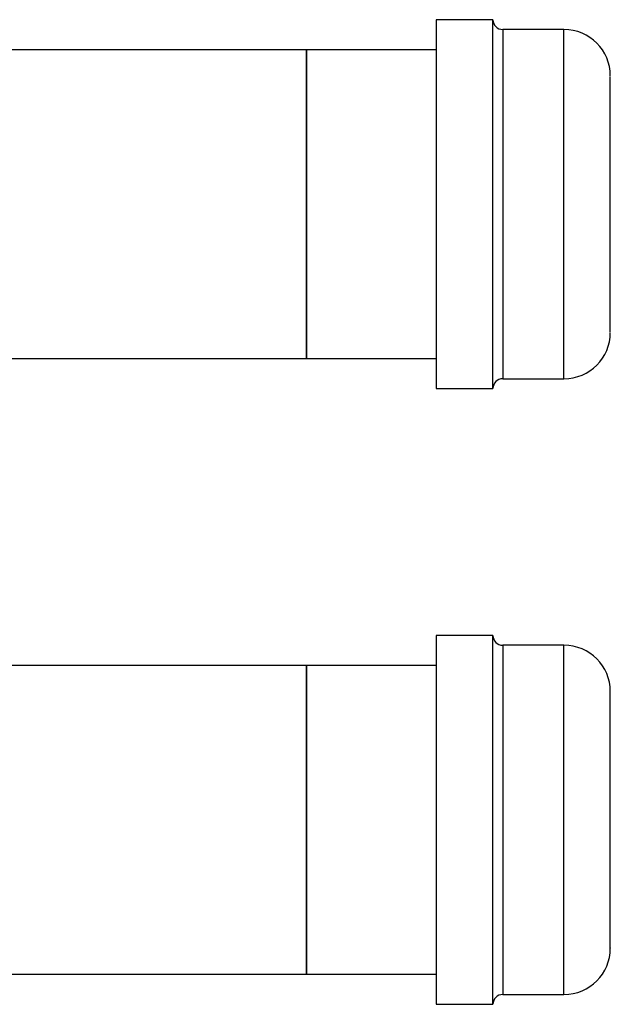
# Model space of a CAD drawing. Units: inches. Extents: x 0.4 to 10.6, y 0.4 to 8.1.
# Drawn here: x 8 to 8.2, y 3.2 to 3.6 of the extents above; entities that cross this region are included whole.
import ezdxf

# ---------------------------------------------------------------- set-up
doc = ezdxf.new("R2010")
doc.units = ezdxf.units.IN
doc.header["$MEASUREMENT"] = 0

msp = doc.modelspace()

# ---------------------------------------------------------------- linework, layer by layer
at = {"color": 7, "linetype": 'Continuous', "lineweight": 25}
for p, q in [((8.18966, 3.63105), (8.16216, 3.63105)), ((8.16216, 3.63105), (8.16216, 3.45205)), ((8.18966, 3.45205), (8.18966, 3.63105)), ((8.22416, 3.6263), (8.19441, 3.6263)), ((8.09917, 3.61646), (7.81059, 3.61646)), ((8.16216, 3.61646), (8.09917, 3.61646)), ((8.09917, 3.46665), (8.09917, 3.61646)), ((8.09917, 3.61646), (8.09917, 3.54155)), ((8.09917, 3.54155), (8.09917, 3.46665)), ((7.93008, 3.46665), (8.09917, 3.46665)), ((8.09917, 3.46665), (8.16216, 3.46665)), ((8.19441, 3.4568), (8.22416, 3.4568)), ((8.16216, 3.45205), (8.18966, 3.45205)), ((8.18966, 3.33221), (8.16216, 3.33221)), ((8.16216, 3.33221), (8.16216, 3.15321)), ((8.18966, 3.15321), (8.18966, 3.33221)), ((8.22416, 3.32746), (8.19441, 3.32746)), ((8.09917, 3.31761), (7.9401, 3.31761)), ((8.16216, 3.31761), (8.09917, 3.31761)), ((8.09917, 3.16781), (8.09917, 3.31761)), ((8.09917, 3.31761), (8.09917, 3.24271)), ((8.09917, 3.24271), (8.09917, 3.16781)), ((7.9401, 3.16781), (8.09917, 3.16781)), ((8.09917, 3.16781), (8.16216, 3.16781)), ((8.19441, 3.15796), (8.22416, 3.15796)), ((8.16216, 3.15321), (8.18966, 3.15321))]:
    msp.add_line(p, q, dxfattribs=at)
at = {"color": 1, "linetype": 'Continuous', "lineweight": 25}
for p, q in [((8.19441, 3.6263), (8.19441, 3.4749)), ((8.22416, 3.4568), (8.22416, 3.6263)), ((8.19441, 3.4749), (8.19441, 3.4568)), ((8.19441, 3.32746), (8.19441, 3.16169)), ((8.22416, 3.15796), (8.22416, 3.32746)), ((8.19441, 3.16169), (8.19441, 3.15796))]:
    msp.add_line(p, q, dxfattribs=at)
at = {"color": 7, "linetype": 'Continuous', "lineweight": 25}
for centre, radius, start, end in [((8.19441, 3.63105), 0.00475, 180, 270), ((8.22416, 3.6038), 0.0225, 0, 90), ((8.22416, 3.4793), 0.0225, 270, 0), ((8.19441, 3.45205), 0.00475, 90, 180), ((8.19441, 3.33221), 0.00475, 180, 270), ((8.22416, 3.30496), 0.0225, 0, 90), ((8.22416, 3.18046), 0.0225, 270, 0), ((8.19441, 3.15321), 0.00475, 90, 180)]:
    msp.add_arc(centre, radius, start, end, dxfattribs=at)
for points, knots in [([(8.24666, 3.4926), (8.24666, 3.49423), (8.24666, 3.49755), (8.24666, 3.50348), (8.24666, 3.50961), (8.24666, 3.51573), (8.24666, 3.52162), (8.24666, 3.52777), (8.24666, 3.53621), (8.24666, 3.54479), (8.24666, 3.55319), (8.24666, 3.55988), (8.24666, 3.56683), (8.24666, 3.57378), (8.24666, 3.5801), (8.24666, 3.58584), (8.24666, 3.59101), (8.24666, 3.59515), (8.24666, 3.59831), (8.24666, 3.60065), (8.24666, 3.60235), (8.24666, 3.60363), (8.24666, 3.60353), (8.24666, 3.60348)], [0, 0, 0, 0, 0.049261, 0.10005, 0.15226, 0.193082, 0.233897, 0.275588, 0.317272, 0.400536, 0.441358, 0.482173, 0.534389, 0.585177, 0.634433, 0.683696, 0.734483, 0.786693, 0.827515, 0.868331, 0.910022, 0.951706, 1, 1, 1, 1]), ([(8.24666, 3.47963), (8.24666, 3.47954), (8.24666, 3.47935), (8.24666, 3.48033), (8.24666, 3.4819), (8.24666, 3.48449), (8.24666, 3.48807), (8.24666, 3.4911), (8.24666, 3.4926)], [0, 0, 0, 0, 0.13006, 0.281891, 0.433696, 0.627905, 0.816794, 1, 1, 1, 1]), ([(8.24666, 3.1832), (8.24666, 3.18403), (8.24666, 3.18571), (8.24666, 3.1894), (8.24666, 3.19363), (8.24666, 3.19819), (8.24666, 3.20286), (8.24666, 3.20797), (8.24666, 3.21532), (8.24666, 3.22328), (8.24666, 3.23153), (8.24666, 3.23836), (8.24666, 3.24576), (8.24666, 3.25355), (8.24666, 3.26102), (8.24666, 3.26821), (8.24666, 3.27515), (8.24666, 3.28122), (8.24666, 3.28638), (8.24666, 3.29067), (8.24666, 3.2945), (8.24666, 3.2989), (8.24666, 3.30213), (8.24666, 3.30404), (8.24666, 3.30488), (8.24666, 3.30485), (8.24666, 3.30484)], [0, 0, 0, 0, 0.042887, 0.087104, 0.132559, 0.1681, 0.203635, 0.239931, 0.276222, 0.348712, 0.384253, 0.419788, 0.465248, 0.509464, 0.552347, 0.595236, 0.639452, 0.684907, 0.720448, 0.755982, 0.792279, 0.828569, 0.90106, 0.9366, 0.972135, 1, 1, 1, 1]), ([(8.24666, 3.18058), (8.24666, 3.18055), (8.24666, 3.18044), (8.24666, 3.18124), (8.24666, 3.18255), (8.24666, 3.1832)], [0, 0, 0, 0, 0.16806, 0.590382, 1, 1, 1, 1])]:
    msp.add_open_spline(points, degree=3, knots=knots, dxfattribs=at)

doc.saveas('drawing.dxf')
